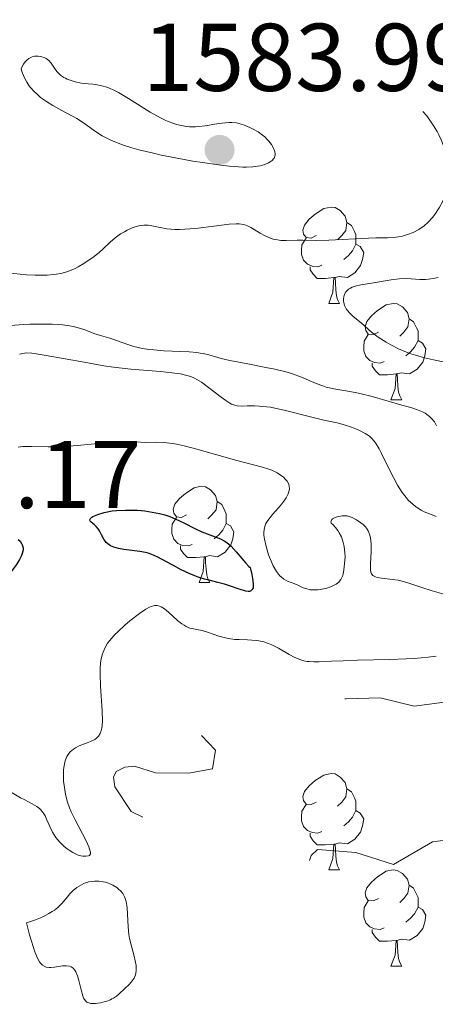
# Model space of a CAD drawing. Units: metres. Extents: x 677530 to 682061, y 4755784 to 4758870.
# Drawn here: x 679757 to 679801, y 4757041 to 4757143 of the extents above; entities that cross this region are included whole.
import ezdxf

# ---------------------------------------------------------------- set-up
doc = ezdxf.new("R2010")
doc.units = ezdxf.units.M
doc.header["$MEASUREMENT"] = 0
doc.linetypes.add('DGN Style 3', pattern=[76.5989, 54.7135, -21.8854])
doc.linetypes.add('DGN Style 5', pattern=[38.29945, 16.41405, -21.8854])
for name, color, linetype, lineweight in [('Carátula', 7, 'Continuous', 0), ('Elementos auxiliares', 7, 'Continuous', 0), ('Entidades rústicas y varios', 7, 'Continuous', 0), ('Relieve y altimetría', 7, 'Continuous', 0), ('Textos de rotulación', 7, 'Continuous', 0)]:
    doc.layers.add(name, color=color, linetype=linetype, lineweight=lineweight)
doc.styles.add('Style-arial', font='arial.shx', dxfattribs={"bigfont": 'arialbig.shx'})

# ---------------------------------------------------------------- blocks, each defined once
blk = doc.blocks.new('5PATER_1')
at = {"layer": 'Relieve y altimetría', "linetype": 'Continuous', "lineweight": 0}
h = blk.add_hatch(color=250, dxfattribs=at)
edge = h.paths.add_edge_path()
edge.add_ellipse((0, 0), major_axis=(-1.1, -1.11), ratio=0.999422, start_angle=0, end_angle=360)

msp = doc.modelspace()

# ---------------------------------------------------------------- linework, layer by layer
at = {"layer": 'Carátula', "color": 7, "linetype": 'Continuous', "lineweight": 0}
msp.add_3dface([(677607.64, 4755783.66), (682061.1, 4755900.86), (681982.97, 4758869.84), (677529.51, 4758752.64)], dxfattribs=at)
at = {"layer": 'Elementos auxiliares', "color": 250, "linetype": 'Continuous', "lineweight": 0}
msp.add_3dface([(678481.55, 4756200.43), (681881.45, 4756289.9), (681819.94, 4758603.33), (678421.19, 4758513.86)], dxfattribs=at)
at = {"layer": 'Entidades rústicas y varios', "color": 92, "linetype": 'Continuous', "lineweight": 0, "flags": 128}
for points in [[(679788.28, 4757120.94), (679787.75, 4757120.67), (679787.22, 4757120.73), (679786.96, 4757121.1), (679786.9, 4757121.52), (679787.06, 4757122.04), (679787.54, 4757122.64), (679788.18, 4757123.17), (679789.08, 4757123.75), (679789.82, 4757123.91), (679790.25, 4757123.86), (679790.78, 4757123.54), (679791.31, 4757122.96), (679791.47, 4757122.32), (679791.36, 4757121.47), (679790.93, 4757120.94), (679790.51, 4757120.51)], [(679791.47, 4757122.32), (679791.94, 4757122), (679792.26, 4757121.36), (679792.42, 4757121.04), (679792.42, 4757120.46), (679792.42, 4757120.04), (679792.05, 4757119.35), (679791.63, 4757118.87), (679791.15, 4757118.45)], [(679788.87, 4757117.86), (679788.44, 4757117.7), (679787.86, 4757117.76), (679787.38, 4757117.97), (679786.96, 4757118.39), (679786.74, 4757118.98), (679786.74, 4757119.4), (679786.8, 4757119.98), (679787.22, 4757120.67)], [(679792.42, 4757120.04), (679792.87, 4757119.79), (679793.22, 4757119.17), (679793.11, 4757118.45), (679792.9, 4757117.81), (679792.31, 4757117.07), (679791.52, 4757116.59), (679790.67, 4757116.69), (679790.24, 4757116.56)], [(679790.13, 4757116.56), (679789.24, 4757116.48), (679788.39, 4757116.48), (679787.97, 4757116.91), (679787.65, 4757117.38), (679787.65, 4757117.7)], [(679789.58, 4757113.88), (679790.02, 4757115.04), (679790.13, 4757116.56), (679790.24, 4757116.56), (679790.27, 4757115.98), (679790.31, 4757115.29), (679790.38, 4757114.68), (679790.49, 4757114.28), (679790.71, 4757113.88)], [(679789.58, 4757113.88), (679790.71, 4757113.88)], [(679794.76, 4757110.9), (679794.23, 4757110.64), (679793.7, 4757110.69), (679793.43, 4757111.06), (679793.38, 4757111.49), (679793.54, 4757112.01), (679794.02, 4757112.6), (679794.65, 4757113.13), (679795.55, 4757113.72), (679796.3, 4757113.88), (679796.72, 4757113.82), (679797.25, 4757113.51), (679797.78, 4757112.92), (679797.94, 4757112.28), (679797.83, 4757111.43), (679797.41, 4757110.9), (679796.99, 4757110.48)], [(679797.94, 4757112.28), (679798.42, 4757111.97), (679798.73, 4757111.33), (679798.89, 4757111.01), (679798.89, 4757110.43), (679798.89, 4757110), (679798.52, 4757109.31), (679798.1, 4757108.83), (679797.62, 4757108.41)], [(679795.34, 4757107.82), (679794.92, 4757107.66), (679794.33, 4757107.72), (679793.86, 4757107.93), (679793.43, 4757108.36), (679793.22, 4757108.94), (679793.22, 4757109.36), (679793.27, 4757109.95), (679793.7, 4757110.64)], [(679798.89, 4757110), (679799.35, 4757109.75), (679799.69, 4757109.14), (679799.58, 4757108.41), (679799.37, 4757107.77), (679798.79, 4757107.03), (679797.99, 4757106.55), (679797.14, 4757106.66), (679796.71, 4757106.53)], [(679796.6, 4757106.53), (679795.71, 4757106.44), (679794.87, 4757106.44), (679794.44, 4757106.87), (679794.12, 4757107.35), (679794.12, 4757107.66)], [(679796.06, 4757103.84), (679796.49, 4757105), (679796.6, 4757106.53), (679796.71, 4757106.53), (679796.75, 4757105.94), (679796.78, 4757105.26), (679796.85, 4757104.64), (679796.97, 4757104.24), (679797.18, 4757103.84)], [(679796.06, 4757103.84), (679797.18, 4757103.84)], [(679774.78, 4757091.86), (679774.25, 4757091.59), (679773.72, 4757091.64), (679773.46, 4757092.02), (679773.4, 4757092.44), (679773.56, 4757092.96), (679774.04, 4757093.56), (679774.68, 4757094.08), (679775.58, 4757094.67), (679776.32, 4757094.83), (679776.75, 4757094.78), (679777.28, 4757094.46), (679777.81, 4757093.88), (679777.97, 4757093.24), (679777.86, 4757092.38), (679777.43, 4757091.86), (679777.01, 4757091.43)], [(679777.97, 4757093.24), (679778.44, 4757092.92), (679778.76, 4757092.28), (679778.92, 4757091.96), (679778.92, 4757091.38), (679778.92, 4757090.96), (679778.55, 4757090.26), (679778.13, 4757089.78), (679777.65, 4757089.36)], [(679775.37, 4757088.78), (679774.94, 4757088.62), (679774.36, 4757088.68), (679773.88, 4757088.88), (679773.46, 4757089.31), (679773.24, 4757089.9), (679773.24, 4757090.32), (679773.3, 4757090.9), (679773.72, 4757091.59)], [(679778.92, 4757090.96), (679779.37, 4757090.7), (679779.72, 4757090.09), (679779.61, 4757089.36), (679779.4, 4757088.72), (679778.81, 4757087.98), (679778.02, 4757087.5), (679777.17, 4757087.61), (679776.74, 4757087.48)], [(679776.63, 4757087.48), (679775.74, 4757087.4), (679774.89, 4757087.4), (679774.47, 4757087.82), (679774.15, 4757088.3), (679774.15, 4757088.62)], [(679776.08, 4757084.8), (679776.52, 4757085.96), (679776.63, 4757087.48), (679776.74, 4757087.48), (679776.77, 4757086.9), (679776.81, 4757086.21), (679776.88, 4757085.6), (679776.99, 4757085.2), (679777.21, 4757084.8)], [(679776.08, 4757084.8), (679777.21, 4757084.8)], [(679788.28, 4757061.95), (679787.75, 4757061.68), (679787.22, 4757061.74), (679786.96, 4757062.11), (679786.9, 4757062.53), (679787.06, 4757063.05), (679787.54, 4757063.65), (679788.18, 4757064.18), (679789.08, 4757064.76), (679789.82, 4757064.92), (679790.25, 4757064.87), (679790.78, 4757064.55), (679791.31, 4757063.97), (679791.47, 4757063.33), (679791.36, 4757062.48), (679790.93, 4757061.95), (679790.51, 4757061.52)], [(679791.47, 4757063.33), (679791.94, 4757063.01), (679792.26, 4757062.37), (679792.42, 4757062.05), (679792.42, 4757061.47), (679792.42, 4757061.05), (679792.05, 4757060.36), (679791.63, 4757059.88), (679791.15, 4757059.46)], [(679788.87, 4757058.87), (679788.44, 4757058.71), (679787.86, 4757058.77), (679787.38, 4757058.98), (679786.96, 4757059.4), (679786.74, 4757059.99), (679786.74, 4757060.41), (679786.8, 4757060.99), (679787.22, 4757061.68)], [(679792.42, 4757061.05), (679792.87, 4757060.8), (679793.22, 4757060.18), (679793.11, 4757059.46), (679792.9, 4757058.82), (679792.31, 4757058.08), (679791.52, 4757057.6), (679790.67, 4757057.7), (679790.24, 4757057.57)], [(679790.13, 4757057.57), (679789.24, 4757057.49), (679788.39, 4757057.49), (679787.97, 4757057.92), (679787.65, 4757058.39), (679787.65, 4757058.71)], [(679789.58, 4757054.89), (679790.02, 4757056.05), (679790.13, 4757057.57), (679790.24, 4757057.57), (679790.27, 4757056.99), (679790.31, 4757056.3), (679790.38, 4757055.69), (679790.49, 4757055.29), (679790.71, 4757054.89)], [(679789.58, 4757054.89), (679790.71, 4757054.89)], [(679794.76, 4757051.91), (679794.23, 4757051.65), (679793.7, 4757051.7), (679793.43, 4757052.07), (679793.38, 4757052.5), (679793.54, 4757053.02), (679794.02, 4757053.61), (679794.65, 4757054.14), (679795.55, 4757054.73), (679796.3, 4757054.89), (679796.72, 4757054.83), (679797.25, 4757054.52), (679797.78, 4757053.93), (679797.94, 4757053.29), (679797.83, 4757052.44), (679797.41, 4757051.91), (679796.99, 4757051.49)], [(679797.94, 4757053.29), (679798.42, 4757052.98), (679798.73, 4757052.34), (679798.89, 4757052.02), (679798.89, 4757051.44), (679798.89, 4757051.01), (679798.52, 4757050.32), (679798.1, 4757049.84), (679797.62, 4757049.42)], [(679795.34, 4757048.83), (679794.92, 4757048.67), (679794.33, 4757048.73), (679793.86, 4757048.94), (679793.43, 4757049.37), (679793.22, 4757049.95), (679793.22, 4757050.37), (679793.27, 4757050.96), (679793.7, 4757051.65)], [(679798.89, 4757051.01), (679799.35, 4757050.76), (679799.69, 4757050.15), (679799.58, 4757049.42), (679799.37, 4757048.78), (679798.79, 4757048.04), (679797.99, 4757047.56), (679797.14, 4757047.67), (679796.71, 4757047.54)], [(679796.6, 4757047.54), (679795.71, 4757047.45), (679794.87, 4757047.45), (679794.44, 4757047.88), (679794.12, 4757048.36), (679794.12, 4757048.67)], [(679796.06, 4757044.85), (679796.49, 4757046.01), (679796.6, 4757047.54), (679796.71, 4757047.54), (679796.75, 4757046.95), (679796.78, 4757046.27), (679796.85, 4757045.65), (679796.97, 4757045.25), (679797.18, 4757044.85)], [(679796.06, 4757044.85), (679797.18, 4757044.85)]]:
    msp.add_lwpolyline(points, dxfattribs=at)
at = {"layer": 'Relieve y altimetría', "color": 27, "linetype": 'DGN Style 3', "lineweight": 0, "flags": 128}
for points, elevation in [([(679729.95, 4757161.22), (679731.18, 4757161.3), (679732.39, 4757161.32), (679733.15, 4757161.3), (679733.63, 4757161.28), (679734.5, 4757161.21), (679734.93, 4757161.15), (679735.67, 4757161.01), (679736.27, 4757160.82), (679736.61, 4757160.65), (679736.83, 4757160.53), (679737.22, 4757160.25), (679737.44, 4757160.07), (679737.85, 4757159.67), (679738.64, 4757158.81), (679739.03, 4757158.4), (679739.37, 4757158.07), (679739.56, 4757157.92), (679739.87, 4757157.69), (679740.44, 4757157.35), (679741.2, 4757156.99), (679741.67, 4757156.8), (679743.43, 4757156.16), (679746.05, 4757155.28), (679747.21, 4757154.87), (679748.5, 4757154.36), (679749.65, 4757153.88), (679750.11, 4757153.71), (679750.82, 4757153.55), (679751.83, 4757153.34), (679752.38, 4757153.19), (679752.98, 4757152.97), (679753.92, 4757152.62), (679754.48, 4757152.44), (679755.46, 4757152.19), (679756.03, 4757152.08), (679756.66, 4757151.99), (679758.04, 4757151.84), (679759.5, 4757151.73), (679761.37, 4757151.6), (679762.21, 4757151.54), (679763.72, 4757151.39), (679764.52, 4757151.26), (679764.99, 4757151.17), (679765.89, 4757150.94), (679766.83, 4757150.65), (679767.32, 4757150.47), (679768.08, 4757150.17), (679768.88, 4757149.81), (679769.29, 4757149.6), (679770.56, 4757148.88), (679772.26, 4757147.9), (679773.06, 4757147.5), (679773.43, 4757147.33), (679774.14, 4757147.06), (679774.81, 4757146.87), (679775.63, 4757146.65), (679776.03, 4757146.55), (679776.94, 4757146.28), (679778.59, 4757145.8), (679779.8, 4757145.5), (679783.09, 4757144.76), (679784.87, 4757144.29), (679786, 4757143.94), (679786.52, 4757143.75), (679787.25, 4757143.44), (679788.2, 4757142.37), (679788.8, 4757141.76), (679789.18, 4757141.4), (679789.9, 4757140.75), (679790.42, 4757140.33), (679790.75, 4757140.08), (679791.38, 4757139.64), (679792.26, 4757139.1), (679793.83, 4757138.26), (679794.79, 4757137.72), (679795.25, 4757137.45), (679795.91, 4757137.02), (679796.85, 4757136.33), (679797.74, 4757135.59), (679798.17, 4757135.19), (679798.91, 4757134.43), (679799.27, 4757134.03), (679799.78, 4757133.41), (679800.25, 4757132.76), (679800.47, 4757132.43), (679800.88, 4757131.77), (679801.06, 4757131.43), (679801.3, 4757130.92), (679801.5, 4757130.4), (679801.62, 4757130.06), (679801.81, 4757129.38), (679801.88, 4757129.05), (679801.98, 4757128.4), (679802.04, 4757127.77), (679802.05, 4757127.37), (679802.02, 4757126.62), (679801.98, 4757126.23), (679801.84, 4757125.54), (679801.63, 4757124.92), (679801.47, 4757124.54)], 1590), ([(679767.31, 4757130.71), (679766.83, 4757130.92), (679766.01, 4757131.34), (679765.31, 4757131.78), (679764.05, 4757132.67), (679763.36, 4757133.12), (679762.98, 4757133.35), (679762.12, 4757133.81), (679760.85, 4757134.5), (679760.21, 4757134.9), (679759.59, 4757135.34), (679759.29, 4757135.59), (679758.87, 4757135.99), (679758.53, 4757136.38), (679758.38, 4757136.58), (679758.16, 4757136.91), (679757.88, 4757137.45), (679757.65, 4757138.04), (679757.57, 4757138.36), (679757.82, 4757138.8), (679758, 4757139.04), (679758.12, 4757139.17), (679758.38, 4757139.38), (679758.57, 4757139.49), (679758.7, 4757139.55), (679758.95, 4757139.62), (679759.08, 4757139.64), (679759.33, 4757139.64), (679759.56, 4757139.61), (679759.71, 4757139.57), (679759.97, 4757139.48), (679760.16, 4757139.38), (679760.46, 4757139.16), (679760.68, 4757138.9), (679761.03, 4757138.37), (679761.29, 4757138.02), (679761.44, 4757137.86), (679761.7, 4757137.63), (679762, 4757137.42), (679762.17, 4757137.32), (679762.35, 4757137.23), (679762.76, 4757137.08), (679763.2, 4757136.95), (679763.85, 4757136.83), (679764.19, 4757136.79), (679764.54, 4757136.76), (679765.04, 4757136.72), (679765.31, 4757136.69), (679765.98, 4757136.55), (679766.49, 4757136.39), (679766.76, 4757136.28), (679767.21, 4757136.08), (679767.69, 4757135.83), (679768.75, 4757135.21), (679771.01, 4757133.81), (679772.07, 4757133.21), (679772.56, 4757132.97), (679772.88, 4757132.83), (679773.46, 4757132.6), (679773.74, 4757132.52), (679774.27, 4757132.39), (679774.77, 4757132.3), (679775.09, 4757132.28), (679775.71, 4757132.27), (679776.05, 4757132.29), (679776.71, 4757132.36), (679777.93, 4757132.58), (679778.49, 4757132.66), (679779.17, 4757132.72), (679779.5, 4757132.72), (679779.98, 4757132.67), (679780.46, 4757132.56), (679780.7, 4757132.49), (679781.38, 4757132.21), (679781.73, 4757132.04), (679782.23, 4757131.74), (679782.7, 4757131.4), (679782.92, 4757131.21), (679783.19, 4757130.96), (679783.35, 4757130.78), (679783.62, 4757130.43), (679783.85, 4757130.04), (679783.95, 4757129.78), (679783.98, 4757129.66), (679784, 4757129.49), (679783.99, 4757129.32), (679783.97, 4757129.22), (679783.89, 4757129.02), (679783.83, 4757128.93), (679783.68, 4757128.76), (679783.47, 4757128.61), (679783.31, 4757128.52), (679782.93, 4757128.35), (679782.46, 4757128.21), (679782.18, 4757128.16), (679781.67, 4757128.1), (679781.02, 4757128.08), (679780.64, 4757128.08), (679779.75, 4757128.13), (679779.22, 4757128.18), (679778.34, 4757128.28)], 1585), ([(679778.34, 4757128.28), (679776.46, 4757128.54), (679775.42, 4757128.7), (679773.79, 4757129), (679772.14, 4757129.33), (679771.33, 4757129.51), (679769.8, 4757129.89), (679769.09, 4757130.09), (679768.13, 4757130.4), (679767.31, 4757130.71)], 1585), ([(679796.29, 4757120.74), (679795.71, 4757120.7), (679794.47, 4757120.7), (679793.73, 4757120.69), (679789.58, 4757120.45), (679788.33, 4757120.44), (679786.9, 4757120.46), (679786.28, 4757120.46), (679785.14, 4757120.42), (679784.61, 4757120.44), (679784.08, 4757120.52), (679783.81, 4757120.58), (679783.53, 4757120.68), (679782.98, 4757120.92), (679782.43, 4757121.21), (679781.48, 4757121.78), (679781.14, 4757121.96), (679780.97, 4757122.03), (679780.71, 4757122.11), (679780.25, 4757122.17), (679779.96, 4757122.17), (679779.21, 4757122.12), (679777.63, 4757121.92), (679775.99, 4757121.72), (679775.17, 4757121.64), (679774.05, 4757121.58), (679773.56, 4757121.58), (679772.73, 4757121.65), (679772.05, 4757121.77), (679771.33, 4757121.94), (679771.01, 4757122), (679770.78, 4757122.03), (679770.35, 4757122.04), (679769.94, 4757121.99), (679769.67, 4757121.93), (679769.13, 4757121.74), (679768.59, 4757121.5), (679768.31, 4757121.35), (679767.91, 4757121.11), (679767.34, 4757120.71), (679766.82, 4757120.25), (679766.09, 4757119.57), (679765.67, 4757119.19), (679765.02, 4757118.67), (679764.66, 4757118.4), (679764.09, 4757118.02), (679763.5, 4757117.68), (679763.2, 4757117.52), (679762.61, 4757117.27), (679762.31, 4757117.17), (679761.68, 4757117), (679761.24, 4757116.92), (679760.93, 4757116.88), (679760.28, 4757116.83), (679759.88, 4757116.82), (679759.02, 4757116.82), (679758.11, 4757116.87), (679756.8, 4757117), (679756.11, 4757117.09), (679754.53, 4757117.35), (679752.42, 4757117.72), (679751.41, 4757117.87), (679749.97, 4757118.02), (679748.22, 4757118.15), (679747.42, 4757118.24), (679746.3, 4757118.41), (679745.62, 4757118.55), (679745.21, 4757118.66), (679744.51, 4757118.87), (679742.64, 4757119.59), (679741.38, 4757120.01), (679740.64, 4757120.29), (679739.87, 4757120.63), (679739.48, 4757120.83), (679739.1, 4757121.05), (679738.35, 4757121.53), (679737.66, 4757122.05), (679737.24, 4757122.38), (679736.55, 4757123.01), (679736.35, 4757123.21), (679736.05, 4757123.57), (679735.86, 4757123.87), (679735.79, 4757124.05), (679735.76, 4757124.16), (679735.74, 4757124.38), (679735.77, 4757124.59), (679735.81, 4757124.7), (679735.89, 4757124.84), (679736.01, 4757124.98), (679736.27, 4757125.16), (679736.38, 4757125.21), (679736.57, 4757125.28), (679736.87, 4757125.34), (679737.36, 4757125.4), (679737.62, 4757125.41), (679738.28, 4757125.39), (679739, 4757125.31), (679739.37, 4757125.25), (679739.74, 4757125.17), (679740.5, 4757124.98), (679741.97, 4757124.54)], 1590), ([(679801.47, 4757124.54), (679801.08, 4757123.83), (679800.62, 4757123.14), (679800.37, 4757122.82), (679799.95, 4757122.35), (679799.48, 4757121.94), (679799.22, 4757121.75), (679798.95, 4757121.58), (679798.38, 4757121.28), (679797.78, 4757121.05), (679797.38, 4757120.93), (679797.11, 4757120.86), (679796.58, 4757120.77), (679796.29, 4757120.74)], 1590)]:
    msp.add_lwpolyline(points, dxfattribs=dict(at, elevation=elevation))
at = {"layer": 'Relieve y altimetría', "color": 36, "linetype": 'Continuous', "lineweight": 0, "flags": 128}
for points, elevation in [([(679800.97, 4757116.59), (679800.45, 4757116.46), (679799.97, 4757116.39), (679799.67, 4757116.37), (679799.07, 4757116.37), (679797.7, 4757116.46), (679796.93, 4757116.45), (679796.09, 4757116.35), (679794.23, 4757116.03), (679792.94, 4757115.82), (679792.35, 4757115.68)], 1595), ([(679792.35, 4757115.68), (679792.01, 4757115.56), (679791.86, 4757115.48), (679791.65, 4757115.35), (679791.47, 4757115.2), (679791.38, 4757115.08), (679791.23, 4757114.83), (679791.14, 4757114.55), (679791.11, 4757114.36), (679791.12, 4757114.1), (679791.14, 4757113.96), (679791.22, 4757113.66), (679791.29, 4757113.52), (679791.41, 4757113.31), (679791.74, 4757112.9), (679792.13, 4757112.53), (679792.96, 4757111.84), (679794.04, 4757110.89), (679794.73, 4757110.36), (679795.55, 4757109.83), (679796.03, 4757109.56), (679796.83, 4757109.16), (679797.69, 4757108.8), (679798.14, 4757108.63), (679798.61, 4757108.48), (679799.55, 4757108.22), (679800.49, 4757108.01), (679801.68, 4757107.76)], 1595), ([(679756.46, 4757111.57), (679757.82, 4757111.67), (679758.47, 4757111.7), (679759.68, 4757111.73), (679760.79, 4757111.72), (679761.45, 4757111.68), (679761.87, 4757111.64), (679762.61, 4757111.54), (679762.98, 4757111.47), (679763.63, 4757111.3), (679764.18, 4757111.12), (679764.83, 4757110.87), (679765.14, 4757110.75), (679765.84, 4757110.53), (679766.78, 4757110.27), (679767.22, 4757110.13), (679767.88, 4757109.89), (679768.79, 4757109.55), (679769.3, 4757109.39), (679770.19, 4757109.19), (679770.87, 4757109.09), (679771.36, 4757109.03), (679772.42, 4757108.95)], 1590), ([(679757.39, 4757108.6), (679758.1, 4757108.72), (679758.67, 4757108.68), (679759.12, 4757108.63), (679760.18, 4757108.47), (679764.11, 4757107.75), (679766.18, 4757107.39), (679767.17, 4757107.25), (679769, 4757107.03), (679772.06, 4757106.77), (679773.24, 4757106.66), (679774.17, 4757106.53), (679774.55, 4757106.45), (679775.22, 4757106.26), (679775.61, 4757106.1), (679775.85, 4757105.97), (679776.34, 4757105.67), (679777.22, 4757105.03), (679778.37, 4757104.13), (679778.87, 4757103.76), (679779.28, 4757103.49), (679779.47, 4757103.4), (679779.82, 4757103.27), (679780.06, 4757103.22), (679780.59, 4757103.19), (679781.08, 4757103.2), (679781.87, 4757103.2), (679782.33, 4757103.19), (679783.1, 4757103.12), (679783.53, 4757103.06), (679783.98, 4757102.98), (679784.93, 4757102.77), (679787.84, 4757102.02), (679789.07, 4757101.73), (679790.46, 4757101.43), (679791.08, 4757101.28), (679791.94, 4757101), (679792.47, 4757100.78), (679792.79, 4757100.64), (679793.38, 4757100.33)], 1585), ([(679772.42, 4757108.95), (679775.06, 4757108.82), (679775.85, 4757108.76), (679776.2, 4757108.71), (679776.52, 4757108.65), (679777.11, 4757108.52), (679778.39, 4757108.15), (679779.3, 4757107.93), (679781.15, 4757107.57), (679783.05, 4757107.21), (679783.98, 4757107.02), (679785.26, 4757106.7), (679785.81, 4757106.54), (679786.76, 4757106.19), (679788.26, 4757105.54), (679788.96, 4757105.28), (679789.33, 4757105.17), (679790.1, 4757104.99), (679791.79, 4757104.69), (679792.69, 4757104.52), (679794.09, 4757104.17), (679796, 4757103.62), (679796.96, 4757103.36), (679798.22, 4757103.01), (679798.81, 4757102.81), (679799.36, 4757102.57), (679799.61, 4757102.43), (679799.93, 4757102.21), (679800.08, 4757102.09), (679800.29, 4757101.88), (679800.58, 4757101.53), (679800.81, 4757101.12)], 1590), ([(679793.38, 4757100.33), (679793.71, 4757100.12), (679793.87, 4757100), (679794.1, 4757099.79), (679794.45, 4757099.36), (679794.84, 4757098.73), (679795.05, 4757098.32), (679795.53, 4757097.31), (679796.31, 4757095.74), (679796.75, 4757094.94), (679797.23, 4757094.18), (679797.49, 4757093.84), (679797.89, 4757093.36), (679798.32, 4757092.96), (679798.61, 4757092.73), (679798.81, 4757092.59), (679799.22, 4757092.34), (679799.53, 4757092.18), (679800.16, 4757091.92), (679800.78, 4757091.7)], 1585), ([(679757.26, 4757098.92), (679757.75, 4757098.96), (679758.65, 4757098.99), (679760.39, 4757098.94), (679761.44, 4757098.95), (679762.06, 4757098.98), (679763.44, 4757099.08), (679766.29, 4757099.34), (679767.51, 4757099.43), (679768.01, 4757099.45), (679768.84, 4757099.46), (679770, 4757099.41), (679770.49, 4757099.39), (679771.65, 4757099.42), (679772.41, 4757099.39), (679773.35, 4757099.28), (679773.9, 4757099.18), (679774.52, 4757099.05), (679775.87, 4757098.7), (679780.01, 4757097.52), (679782.68, 4757096.84), (679783.34, 4757096.63), (679783.65, 4757096.5), (679784.21, 4757096.23), (679784.47, 4757096.07), (679784.83, 4757095.81), (679785.13, 4757095.51), (679785.25, 4757095.35), (679785.38, 4757095.13), (679785.43, 4757095.01), (679785.48, 4757094.83), (679785.49, 4757094.55)], 1580), ([(679785.49, 4757094.55), (679785.44, 4757094.25), (679785.36, 4757094.04), (679785.15, 4757093.62), (679785.01, 4757093.41), (679784.7, 4757092.99), (679784.37, 4757092.59), (679783.73, 4757091.88), (679783.24, 4757091.27), (679783.05, 4757090.95), (679782.96, 4757090.75), (679782.86, 4757090.38), (679782.82, 4757089.98), (679782.83, 4757089.74), (679782.88, 4757089.33), (679783.06, 4757088.56), (679783.33, 4757087.69), (679783.51, 4757087.22), (679783.81, 4757086.54), (679784.16, 4757085.94), (679784.34, 4757085.69), (679784.52, 4757085.48), (679784.65, 4757085.36), (679784.91, 4757085.16), (679785.3, 4757084.95), (679786.07, 4757084.66), (679786.44, 4757084.5), (679786.93, 4757084.27), (679787.19, 4757084.17), (679787.64, 4757084.06), (679787.88, 4757084.04), (679788.44, 4757084.05), (679788.71, 4757084.08), (679789.24, 4757084.18), (679789.63, 4757084.3), (679790.15, 4757084.52), (679790.37, 4757084.64), (679790.62, 4757084.84), (679790.72, 4757084.94), (679790.85, 4757085.12), (679790.92, 4757085.25), (679791.04, 4757085.54), (679791.13, 4757085.88), (679791.17, 4757086.14), (679791.24, 4757086.76), (679791.28, 4757087.5), (679791.27, 4757087.91), (679791.2, 4757088.55), (679791.1, 4757088.99), (679791.03, 4757089.21), (679790.91, 4757089.55), (679790.68, 4757089.99), (679790.54, 4757090.21), (679790.29, 4757090.53), (679790, 4757090.84), (679789.83, 4757090.99), (679789.8, 4757091.13), (679789.91, 4757091.37), (679789.99, 4757091.44), (679790.2, 4757091.56), (679790.45, 4757091.65), (679790.62, 4757091.69), (679790.98, 4757091.75), (679791.16, 4757091.76), (679791.51, 4757091.74), (679791.83, 4757091.66), (679792.03, 4757091.58), (679792.47, 4757091.35), (679792.94, 4757091.04), (679793.18, 4757090.84), (679793.4, 4757090.61), (679793.5, 4757090.48), (679793.68, 4757090.18), (679793.76, 4757090.01), (679793.86, 4757089.74), (679793.93, 4757089.43), (679793.96, 4757089.22), (679794, 4757088.76), (679794, 4757088.05), (679793.93, 4757086.75), (679793.93, 4757086.13), (679793.96, 4757085.9), (679794.03, 4757085.71), (679794.17, 4757085.53), (679794.45, 4757085.39), (679794.64, 4757085.34), (679795.09, 4757085.26), (679796.22, 4757085.14), (679796.81, 4757085.05), (679797.1, 4757084.98), (679797.7, 4757084.81), (679799.26, 4757084.28), (679800.36, 4757083.94), (679802.53, 4757083.33)], 1580), ([(679800.78, 4757077.15), (679799.92, 4757077.05), (679798.46, 4757076.91), (679797.66, 4757076.86), (679795.96, 4757076.79), (679792.57, 4757076.71), (679791.08, 4757076.67), (679789.86, 4757076.61), (679788.57, 4757076.55), (679788.04, 4757076.55), (679787.56, 4757076.57), (679787.33, 4757076.6), (679787, 4757076.66), (679786.68, 4757076.75), (679786.05, 4757077), (679785.45, 4757077.31), (679784.34, 4757077.96), (679783.66, 4757078.31), (679783.33, 4757078.45), (679782.82, 4757078.63), (679782.29, 4757078.74), (679782.02, 4757078.78), (679781.12, 4757078.83), (679780.26, 4757078.86), (679779.81, 4757078.89), (679779.15, 4757078.97), (679778.82, 4757079.04), (679778.16, 4757079.22), (679776.95, 4757079.64), (679776.42, 4757079.8), (679775.14, 4757080.07), (679774.73, 4757080.23), (679774.52, 4757080.35), (679774.3, 4757080.5), (679773.84, 4757080.87), (679772.92, 4757081.71), (679772.49, 4757082.06), (679772.15, 4757082.29), (679771.98, 4757082.36), (679771.73, 4757082.42), (679771.47, 4757082.41), (679771.33, 4757082.38), (679771.09, 4757082.3), (679770.93, 4757082.23), (679770.55, 4757082.03), (679769.88, 4757081.58), (679768.87, 4757080.81), (679768.36, 4757080.37), (679767.63, 4757079.69), (679767.3, 4757079.35), (679766.79, 4757078.77), (679766.57, 4757078.48), (679766.3, 4757078.03), (679766.09, 4757077.54), (679766, 4757077.27), (679765.87, 4757076.7), (679765.83, 4757076.38), (679765.79, 4757075.86), (679765.78, 4757075.28), (679765.83, 4757074.01), (679766, 4757071.43), (679766.03, 4757070.36), (679766, 4757069.93), (679765.97, 4757069.68), (679765.87, 4757069.27), (679765.8, 4757069.1), (679765.62, 4757068.81), (679765.4, 4757068.59), (679765.22, 4757068.47), (679764.8, 4757068.26), (679764.43, 4757068.12), (679763.89, 4757067.91), (679763.62, 4757067.79), (679763.22, 4757067.58)], 1580), ([(679763.22, 4757067.58), (679763.03, 4757067.46), (679762.68, 4757067.16), (679762.52, 4757066.99), (679762.33, 4757066.7), (679762.18, 4757066.35), (679762.1, 4757066.1), (679762, 4757065.56), (679761.97, 4757065.27), (679761.96, 4757064.68), (679761.99, 4757064.08), (679762.03, 4757063.69), (679762.14, 4757062.96), (679762.21, 4757062.59), (679762.39, 4757061.93), (679762.6, 4757061.33), (679762.77, 4757060.94), (679763.19, 4757060.1), (679764.32, 4757057.91), (679764.6, 4757057.28), (679764.69, 4757057.03), (679764.75, 4757056.82), (679764.77, 4757056.71), (679764.77, 4757056.54), (679764.68, 4757056.38), (679764.57, 4757056.34), (679764.3, 4757056.31), (679763.97, 4757056.32), (679763.79, 4757056.35), (679763.49, 4757056.43), (679763.14, 4757056.57), (679762.95, 4757056.68), (679762.56, 4757056.92), (679762.36, 4757057.06), (679762.05, 4757057.31), (679761.59, 4757057.75), (679761.17, 4757058.25), (679760.99, 4757058.52), (679760.82, 4757058.8), (679760.54, 4757059.39), (679760.21, 4757060.15), (679760.05, 4757060.5), (679759.86, 4757060.82), (679759.76, 4757060.96), (679759.59, 4757061.16), (679759.47, 4757061.27), (679759.19, 4757061.48), (679758.71, 4757061.77), (679757.94, 4757062.16), (679757.49, 4757062.4), (679755.13, 4757063.77)], 1580), ([(679758.13, 4757049.36), (679758.44, 4757048.12), (679758.63, 4757047.44), (679758.99, 4757046.34), (679759.15, 4757045.93), (679759.26, 4757045.69), (679759.48, 4757045.32), (679759.59, 4757045.17), (679759.8, 4757044.95), (679760.02, 4757044.82), (679760.16, 4757044.76), (679760.48, 4757044.72), (679760.66, 4757044.72), (679761.05, 4757044.76), (679761.86, 4757044.88), (679762.25, 4757044.89), (679762.6, 4757044.84), (679762.76, 4757044.78), (679762.98, 4757044.64), (679763.16, 4757044.42), (679763.27, 4757044.25), (679763.44, 4757043.83), (679763.58, 4757043.36), (679763.8, 4757042.38), (679763.97, 4757041.76), (679764.07, 4757041.52), (679764.15, 4757041.39), (679764.31, 4757041.19), (679764.4, 4757041.12), (679764.6, 4757041.02), (679764.81, 4757040.97), (679764.97, 4757040.96), (679765.29, 4757040.97), (679765.81, 4757041.05), (679766.08, 4757041.11), (679766.47, 4757041.22), (679766.85, 4757041.36), (679767.02, 4757041.44), (679767.18, 4757041.53), (679767.48, 4757041.73), (679767.76, 4757041.96), (679768.35, 4757042.51), (679768.81, 4757042.94), (679769.03, 4757043.19), (679769.23, 4757043.46), (679769.32, 4757043.61), (679769.46, 4757043.94), (679769.51, 4757044.11), (679769.55, 4757044.4), (679769.55, 4757044.71), (679769.53, 4757044.93), (679769.44, 4757045.4), (679769.32, 4757045.89), (679769.04, 4757046.94), (679768.84, 4757047.75), (679768.78, 4757048.16), (679768.69, 4757048.94), (679768.6, 4757050.93), (679768.58, 4757051.17), (679768.51, 4757051.58), (679768.41, 4757051.91), (679768.33, 4757052.09), (679768.14, 4757052.41), (679767.89, 4757052.7), (679767.75, 4757052.84), (679767.51, 4757053.04), (679767.11, 4757053.3), (679766.65, 4757053.49), (679766.33, 4757053.59), (679766.1, 4757053.64), (679765.64, 4757053.7), (679765.19, 4757053.7), (679764.96, 4757053.68), (679764.61, 4757053.62), (679764.26, 4757053.52), (679764.09, 4757053.45), (679763.61, 4757053.2), (679763.36, 4757053.04), (679762.99, 4757052.73), (679762.6, 4757052.34), (679762.41, 4757052.1), (679761.8, 4757051.38), (679761.38, 4757050.97), (679761.02, 4757050.69), (679760.81, 4757050.55), (679760.46, 4757050.33), (679759.9, 4757050.04), (679759.59, 4757049.9), (679759.06, 4757049.68), (679758.13, 4757049.36)], 1585)]:
    msp.add_lwpolyline(points, dxfattribs=dict(at, elevation=elevation))
at = {"layer": 'Relieve y altimetría', "color": 27, "linetype": 'DGN Style 3', "lineweight": 30, "elevation": 1575, "flags": 128}
for points in [[(679781.39, 4757086.36), (679781.58, 4757085.63), (679781.66, 4757085.23), (679781.69, 4757084.99), (679781.73, 4757084.61), (679781.72, 4757084.39), (679781.7, 4757084.27), (679781.63, 4757084.08), (679781.46, 4757083.93), (679781.32, 4757083.89), (679781.21, 4757083.89), (679780.96, 4757083.92), (679780.74, 4757083.97), (679780.26, 4757084.11), (679779.25, 4757084.46), (679778.75, 4757084.63), (679778.05, 4757084.82), (679777.14, 4757085.04), (679776.66, 4757085.16), (679775.98, 4757085.38), (679775.63, 4757085.51), (679775.07, 4757085.74), (679774.21, 4757086.14), (679773.34, 4757086.6), (679772.25, 4757087.21), (679771.78, 4757087.46), (679771.17, 4757087.74), (679770.78, 4757087.87), (679770.52, 4757087.94), (679769.93, 4757088.04), (679768.24, 4757088.25), (679767.69, 4757088.35), (679767.45, 4757088.41), (679767.23, 4757088.48), (679766.87, 4757088.64), (679766.58, 4757088.84), (679766.42, 4757088.99), (679766.16, 4757089.33), (679765.93, 4757089.77), (679765.72, 4757090.18), (679765.6, 4757090.37), (679765.39, 4757090.63), (679765.15, 4757090.85), (679764.86, 4757091.1), (679764.76, 4757091.21), (679764.73, 4757091.33), (679764.79, 4757091.49), (679764.92, 4757091.61), (679765.02, 4757091.67), (679765.2, 4757091.77), (679765.54, 4757091.91), (679766.2, 4757092.1), (679767.03, 4757092.26), (679767.5, 4757092.31), (679768.42, 4757092.36), (679768.91, 4757092.36), (679769.67, 4757092.33), (679770.44, 4757092.26), (679770.83, 4757092.21), (679771.6, 4757092.08), (679771.97, 4757091.99), (679772.51, 4757091.85), (679773.03, 4757091.68), (679773.36, 4757091.55), (679773.99, 4757091.28), (679774.58, 4757091), (679775.66, 4757090.44), (679776.39, 4757090.08), (679778.31, 4757089.35), (679778.69, 4757089.15), (679778.88, 4757089.04), (679779.16, 4757088.83), (679779.43, 4757088.59), (679779.96, 4757088.01), (679780.94, 4757086.82), (679781.25, 4757086.49), (679781.39, 4757086.36)], [(679757.26, 4757089.28), (679757.46, 4757089.1), (679757.61, 4757088.88), (679757.68, 4757088.73), (679757.76, 4757088.42), (679757.76, 4757088.19), (679757.74, 4757088.07), (679757.68, 4757087.82), (679757.6, 4757087.63), (679757.39, 4757087.21), (679757.08, 4757086.7), (679756.89, 4757086.42), (679756.56, 4757085.98), (679755.97, 4757085.31), (679755.75, 4757085.09), (679755.27, 4757084.65), (679754.74, 4757084.22), (679754.36, 4757083.94), (679753.52, 4757083.37), (679752.48, 4757082.72), (679751, 4757081.84), (679750.27, 4757081.39), (679748.24, 4757080.09), (679747.64, 4757079.74), (679747.36, 4757079.6), (679747.09, 4757079.48), (679746.59, 4757079.3), (679746.14, 4757079.2), (679745.86, 4757079.16), (679745.35, 4757079.14), (679744.92, 4757079.19), (679744.75, 4757079.24), (679744.62, 4757079.31), (679744.52, 4757079.47), (679744.56, 4757079.66), (679744.63, 4757079.8), (679744.88, 4757080.12), (679745.57, 4757080.9), (679745.88, 4757081.33), (679745.99, 4757081.54), (679746.16, 4757081.96), (679746.25, 4757082.37), (679746.28, 4757082.63), (679746.26, 4757083.11), (679746.22, 4757083.4), (679746.18, 4757083.54), (679746.1, 4757083.74), (679745.91, 4757084.02), (679745.62, 4757084.3), (679745.43, 4757084.44), (679745.21, 4757084.57), (679744.67, 4757084.84), (679744.26, 4757085.01), (679743.39, 4757085.32), (679742.73, 4757085.49), (679742.18, 4757085.59), (679741.91, 4757085.62), (679741.53, 4757085.64), (679740.98, 4757085.63), (679740.71, 4757085.59), (679740.21, 4757085.48), (679739.96, 4757085.39), (679739.49, 4757085.18), (679739.06, 4757084.91), (679738.79, 4757084.71), (679738.62, 4757084.56), (679738.32, 4757084.24), (679738.16, 4757084.05), (679737.89, 4757083.66), (679737.43, 4757082.87), (679737.22, 4757082.52), (679736.91, 4757082.11), (679736.74, 4757081.94), (679736.43, 4757081.71), (679736.06, 4757081.51), (679735.84, 4757081.42), (679735.4, 4757081.28), (679735.14, 4757081.21), (679734.71, 4757081.13), (679733.94, 4757081.03), (679733.02, 4757080.98), (679732.49, 4757080.97), (679730.86, 4757081.03), (679729.97, 4757081.09), (679728.58, 4757081.23), (679727.19, 4757081.41), (679726.52, 4757081.52), (679725.38, 4757081.75), (679724.84, 4757081.87), (679724.08, 4757082.07), (679723.07, 4757082.42), (679722.49, 4757082.67), (679722.22, 4757082.8), (679721.87, 4757083), (679721.52, 4757083.27), (679721.38, 4757083.41), (679721.23, 4757083.63), (679721.15, 4757083.89), (679721.14, 4757084.02), (679721.17, 4757084.22), (679721.2, 4757084.33)]]:
    msp.add_lwpolyline(points, dxfattribs=at)
at = {"layer": 'Relieve y altimetría', "color": 27, "linetype": 'DGN Style 5', "lineweight": 0, "elevation": 1582.5, "flags": 128}
msp.add_lwpolyline([(679777.49, 4757065.41), (679774.99, 4757064.96), (679771.54, 4757064.98), (679769.36, 4757065.69), (679768.37, 4757065.58), (679767.45, 4757065.12), (679767.18, 4757064.52), (679767.31, 4757063.53), (679769.02, 4757060.95), (679771.03, 4757059.97), (679773.04, 4757057.98), (679773.4, 4757056.31), (679775.73, 4757055.62), (679777.55, 4757054.15), (679781.01, 4757053), (679784.52, 4757052.99), (679786.06, 4757053.39), (679787.07, 4757054.44), (679787.75, 4757056.37), (679788.41, 4757056.99), (679792.4, 4757056.7), (679796.31, 4757055.44), (679800.39, 4757057.79), (679802.53, 4757058.08), (679805.85, 4757057.67), (679806.45, 4757057.79), (679807.53, 4757058.94), (679809.09, 4757059.09), (679811.41, 4757058.73), (679819.54, 4757056.43), (679823.05, 4757056.04), (679826.48, 4757057.34), (679827.1, 4757058.01), (679827.28, 4757058.44), (679826.63, 4757060.69), (679826.62, 4757063.27), (679828.18, 4757066.48), (679828.38, 4757067.52), (679826.04, 4757069.42), (679824.26, 4757070.19), (679822.86, 4757071.7), (679820.94, 4757071.88), (679818.7, 4757073.59), (679816.61, 4757074.49), (679813.63, 4757074.28), (679808.38, 4757074.78), (679807.46, 4757074.52), (679805.49, 4757072.38), (679803.38, 4757072.57), (679798.48, 4757071.92), (679794.92, 4757072.8), (679791.39, 4757072.7), (679790.46, 4757072.6), (679788.46, 4757071.4), (679786.48, 4757071.85), (679782.58, 4757075.27), (679779.98, 4757074.94), (679777.46, 4757074.17), (679776.03, 4757072.37), (679775.3, 4757070.54), (679775.64, 4757069.62), (679777.8, 4757067.34), (679777.49, 4757065.41)], dxfattribs=at)

# ---------------------------------------------------------------- block references
at = {"layer": 'Relieve y altimetría', "color": 250, "linetype": 'Continuous', "lineweight": 0}
msp.add_blockref('5PATER_1', (679778.22, 4757129.87, 1583.99), dxfattribs=at)

# ---------------------------------------------------------------- texts
at = {"layer": 'Textos de rotulación', "color": 250, "linetype": 'Continuous', "lineweight": 0, "style": 'Style-arial'}
for s, p in [('1583.99', (679770.19, 4757136.01, 1583.99)), ('1573.17', (679735.63, 4757092.56, 1573.17))]:
    msp.add_text(s, height=7, dxfattribs=at).set_placement(p)

doc.saveas('drawing.dxf')
